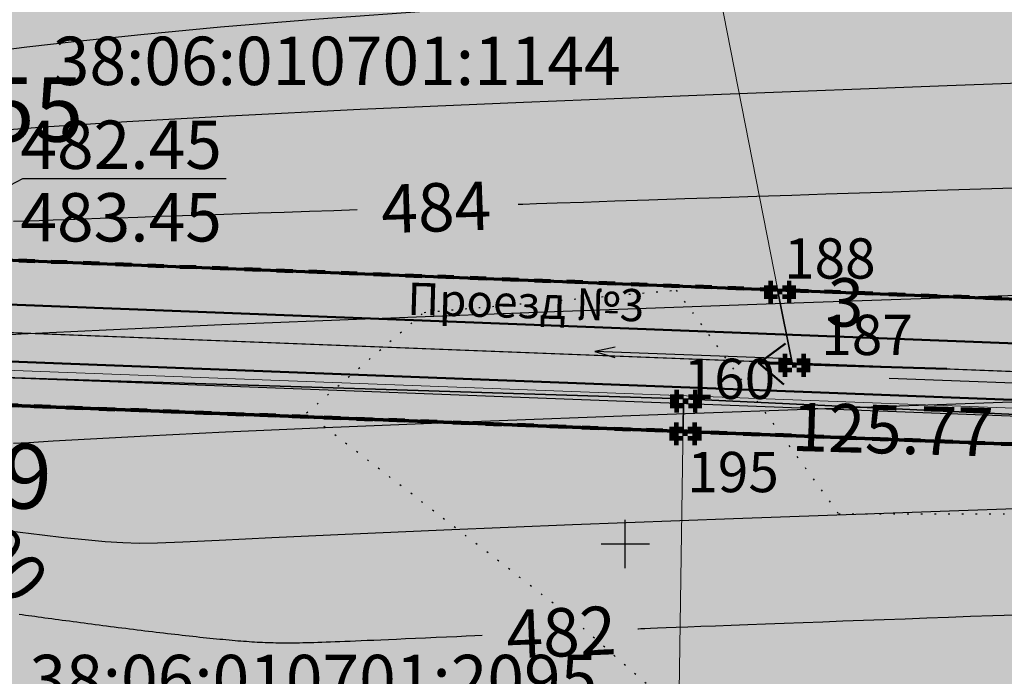
# Model space of a CAD drawing. Units: metres. Extents: x 3325067 to 6657753, y 371267 to 749989.
# Drawn here: x 3328962 to 3329024, y 374442 to 374483 of the extents above; entities that cross this region are included whole.
import ezdxf
from ezdxf import colors
from ezdxf.entities.mleader import LeaderData, LeaderLine
from ezdxf.enums import TextEntityAlignment as Align
from ezdxf.math import Vec2, Vec3

# ---------------------------------------------------------------- set-up
doc = ezdxf.new("R2010")
doc.units = ezdxf.units.M
doc.header["$PDMODE"] = 35
doc.header["$PDSIZE"] = 0.2
for name, pattern in [('CONTI', [0]), ('DASHB_DOT', [3, 2, -0.5, 0, -0.5]), ('g5_366', [0.85, 0.1, -0.75]), ('STRIH', [2, 1, -1])]:
    doc.linetypes.add(name, pattern=pattern)
doc.layers.get('0').update_dxf_attribs({"lineweight": 50})
for name, color, linetype in [('38', 56, 'Continuous'), ('Горизонтали--LBL', 22, 'Continuous'), ('Горизонтали--MAJ', 22, 'Continuous'), ('Горизонтали--MIN', 32, 'Continuous'), ('Граница растительности', 75, 'g5_366'), ('Координатная сетка', 7, 'Continuous'), ('кювет', 7, 'Continuous'), ('Направление движения', 250, 'Continuous'), ('Поворотные точки ЗУ', 7, 'Continuous'), ('Ситуация', 7, 'Continuous')]:
    doc.layers.add(name, color=color, linetype=linetype)
for name, color, linetype, lineweight in [('верт.план', 10, 'Continuous', 30), ('водосток проект', 7, 'Continuous', 20), ('Дорога гравийная', 250, 'Continuous', 50), ('зем уч', 250, 'Continuous', 30), ('зем. населен пунктов', 31, 'Continuous', 60), ('ЗРО', 5, 'Continuous', 70), ('КрЛ', 250, 'Continuous', 70), ('Название ул', 250, 'Continuous', 18), ('ОСЕВАЯ', 250, 'DASHB_DOT', 5), ('ОхрзВодовода', 112, 'Continuous', 30), ('ОхрЗОсущ ВЛ', 252, 'Continuous', 30), ('радиус поворота', 7, 'Continuous', 15), ('Терр ПП', 1, 'STRIH', 140), ('точки №', 250, 'Continuous', 50)]:
    doc.layers.add(name, color=color, linetype=linetype, lineweight=lineweight)
doc.styles.get("Standard").update_dxf_attribs({"font": 'isocpeui.ttf', "height": 3})
doc.styles.add('Times New Roman', font='times.ttf')
doc.styles.add('БСАМ курсив малоконтрасный (Бм-431)', font='txt')
doc.styles.add('ЕСКД (ГОСТ)', font='ESKDU.shx')
doc.linetypes.add('Водост', pattern='A,5,-1,["Вс",БСАМ курсив малоконтрасный (Бм-431),S=2,R=0,X=-1.2,Y=-1],-3,10,-2,10,-2,5', length=38)
doc.dimstyles.new('ISO-25', dxfattribs={"dimtxt": 3, "dimasz": 0.8, "dimexe": 1.25, "dimexo": 0.625, "dimtad": 1, "dimzin": 1, "dimdsep": 46, "dimtxsty": 'Standard', "dimblk": 'OBLIQUE', "dimcen": 2.5, "dimclrd": 256, "dimclre": 256, "dimclrt": 256, "dimadec": 0, "dimazin": 0, "dimtfac": 1, "dimtmove": 0, "dimatfit": 3, "dimldrblk": 'OBLIQUE', "dimfxl": 1, "dimlwd": -1, "dimarcsym": 0})
pattern_1 = [(45, (0, 0), (-1.767766953, 1.767766953), []), (135, (0, 0), (-1.767766953, -1.767766953), [])]

# ---------------------------------------------------------------- blocks, each defined once
blk = doc.blocks.new('g5_012')
at = {"color": 92}
for points in [[(0, -1.5), (0, 1.5)], [(-1.5, 0), (1.5, 0)]]:
    blk.add_lwpolyline(points, dxfattribs=at)
blk = doc.blocks.new('напр')
at = {"layer": 'Направление движения'}
for points in [[(3328975.242, 375071.681), (3328976.228, 375059.573)], [(3328975.809, 375060.794), (3328976.228, 375059.573), (3328976.456, 375060.847)]]:
    blk.add_lwpolyline(points, dxfattribs=at)
blk = doc.blocks.new('1проезд')
at = {"layer": 'Направление движения', "rotation": 180}
blk.add_blockref('напр', (6657849.386, 750158.408), dxfattribs=at)
at = {"layer": 'Направление движения'}
blk.add_blockref('напр', (-101.587, 8.831, 111606.5), dxfattribs=at)
blk = doc.blocks.new('_None')
blk = doc.blocks.new('напр уклона')
at = {"layer": 'верт.план', "lineweight": 50}
for points in [[(3332476.062, 375077.415), (3332487.736, 375077.415), (3332486.138, 375078.694)], [(3332487.736, 375077.415), (3332486.12, 375076.159)]]:
    blk.add_lwpolyline(points, dxfattribs=at)
blk = doc.blocks.new('B841')
at = {"layer": 'Поворотные точки ЗУ', "color": 7}
for points in [[(-0.284188, 0.85525), (0.572875, 0.85525), (-0.284188, 0.569563), (0.572875, 0.569563)], [(-0.855563, 0.283875), (-0.569875, 0.283875), (-0.855563, -0.001812), (-0.569875, -0.001812)], [(-0.569875, 0.569563), (-0.284188, 0.569563), (-0.569875, 0.283875), (-0.284188, 0.283875)], [(0.572875, 0.569563), (0.858562, 0.569563), (0.572875, 0.283875), (0.858562, 0.283875)], [(0.858562, 0.283875), (1.14425, 0.283875), (0.858562, -0.001812), (1.14425, -0.001812)], [(-0.855563, -0.001812), (-0.569875, -0.001812), (-0.855563, -0.2875), (-0.569875, -0.2875)], [(-0.855563, -0.2875), (-0.569875, -0.2875), (-0.855563, -0.573187), (-0.569875, -0.573187)], [(-0.569875, -0.573187), (-0.284188, -0.573187), (-0.569875, -0.858875), (-0.284188, -0.858875)], [(0.0015, -0.001812), (0.287187, -0.001812), (0.0015, -0.2875), (0.287187, -0.2875)], [(0.572875, -0.573187), (0.858562, -0.573187), (0.572875, -0.858875), (0.858562, -0.858875)], [(0.858562, -0.001812), (1.14425, -0.001812), (0.858562, -0.2875), (1.14425, -0.2875)], [(0.858562, -0.2875), (1.14425, -0.2875), (0.858562, -0.573187), (1.14425, -0.573187)], [(-0.284188, -0.858875), (0.572875, -0.858875), (-0.284188, -1.144562), (0.572875, -1.144562)]]:
    blk.add_solid(points, dxfattribs=at)
at = {"layer": 'Поворотные точки ЗУ', "color": 255}
for points in [[(-0.569875, 0.283875), (0.0015, 0.283875), (-0.569875, -0.001812), (0.0015, -0.001812)], [(-0.284188, 0.569563), (0.572875, 0.569563), (-0.284188, 0.283875), (0.572875, 0.283875)], [(0.287187, 0.283875), (0.858562, 0.283875), (0.287187, -0.001812), (0.858562, -0.001812)], [(-0.569875, -0.001812), (-0.284188, -0.001812), (-0.569875, -0.2875), (-0.284188, -0.2875)], [(-0.569875, -0.2875), (0.0015, -0.2875), (-0.569875, -0.573187), (0.0015, -0.573187)], [(-0.284188, -0.573187), (0.572875, -0.573187), (-0.284188, -0.858875), (0.572875, -0.858875)], [(0.287187, -0.2875), (0.858562, -0.2875), (0.287187, -0.573187), (0.858562, -0.573187)], [(0.572875, -0.001812), (0.858562, -0.001812), (0.572875, -0.2875), (0.858562, -0.2875)]]:
    blk.add_solid(points, dxfattribs=at)
blk = doc.blocks.new('_Oblique')
at = {"color": 0, "linetype": 'ByBlock', "lineweight": -2}
blk.add_line((-0.5, -0.5), (0.5, 0.5), dxfattribs=at)
blk = doc.blocks.new('*D451')
at = {"layer": 'Defpoints', "color": 0, "transparency": 16777216}
for p in [(3328949.729, 374458.996, -111111), (3328956.524, 374451.099, -111111)]:
    blk.add_point(p, dxfattribs=at)
at = {"layer": 'радиус поворота', "transparency": 16777216}
blk.add_line((3328961.339, 374445.502), (3328949.729, 374458.996), dxfattribs=at)
at = {"layer": 'радиус поворота', "transparency": 16777216, "xscale": 0.8, "yscale": 0.8, "zscale": 0.8, "rotation": 130.7092265153755}
blk.add_blockref('_Oblique', (3328949.729, 374458.996), dxfattribs=at)
at = {"layer": 'радиус поворота', "transparency": 16777216, "insert": (3328958.843, 374451.661), "char_height": 3, "attachment_point": 5, "rotation": 310.70923}
blk.add_mtext('R10.00', dxfattribs=at)

msp = doc.modelspace()

# ---------------------------------------------------------------- hatches: boundary and pattern name
at = {"layer": 'зем. населен пунктов'}
h = msp.add_hatch(color=256, dxfattribs=at)
h.dxf.hatch_style = 1
h.paths.add_polyline_path([(3328648.08, 375099.479), (3328646.31, 375091.959), (3328661.84, 375062.799), (3328703.84, 375011.149), (3328706.66, 374898.359), (3328724.44, 374887.889), (3328755.45, 374876.059), (3328768.55, 374850.319), (3328765.09, 374735.759), (3328780.99, 374554.059), (3328749.21, 374504.669), (3328765.96, 374478.959), (3328775.854, 374461.711), (3328790.9, 374431.729), (3328929.918, 374390.957), (3328942.709, 374386.697), (3328945.669, 374385.513), (3329038.443, 374333.048), (3329069.98, 374331.159), (3329154.028, 374326.16), (3329202.501, 374312.408), (3329300.78, 374299.859), (3329301.43, 374302.459), (3329416.62, 374305.939), (3329556.51, 374336.649), (3329556.61, 374333.719), (3329695.31, 374365.969), (3329858.963, 374376.245), (3329902.99, 374379.009), (3330020.85, 374374.439), (3330089.851, 374390.232), (3330159.02, 374381.929), (3330199.29, 374393.699), (3330231.642, 374407.34), (3330232.6, 374404.809), (3330262.07, 374390.659), (3330402.49, 374420.389), (3330398.84, 374429.749), (3330525.22, 374467.409), (3330581.9, 374494.699), (3330424.08, 374874.419), (3330302.9, 374830.459), (3330267.68, 374815.369), (3330245.3, 374803.859), (3330206.31, 375031.465), (3330210.92, 375178.469), (3330195.46, 375199.819), (3330127.4, 375175.059), (3330067.02, 375163.109), (3330044.8, 375170.289), (3330041.73, 375191.879), (3330056.77, 375207.489), (3330535.278, 375294.287), (3330396.963, 375543.579), (3328509.617, 375366.4), (3328557.02, 375085.429)])
at = {"layer": 'ОхрзВодовода', "transparency": 33554556}
h = msp.add_hatch(dxfattribs=at)
h.set_pattern_fill('ANSI31', color=256, scale=20)
h.set_pattern_definition([(45, (0, 0), (-1.767766953, 1.767766953), [])])
edge = h.paths.add_edge_path()
edge.add_arc((3328981.306, 375077.936), 5, 3.72395, 183.72395)
edge.add_line((3328976.317, 375077.611), (3328982.272, 374986.105))
edge.add_line((3328982.272, 374986.105), (3328999.203, 374828.704))
edge.add_arc((3329004.174, 374829.239), 5, 186.13922, 366.13922)
edge.add_line((3329009.145, 374829.774), (3328992.238, 374986.965))
edge.add_line((3328992.238, 374986.965), (3328986.295, 375078.261))
edge = h.paths.add_edge_path()
edge.add_arc((3328776.169, 375123.783), 5, 2.60694, 182.60694)
edge.add_line((3328771.174, 375123.556), (3328771.601, 375114.192))
edge.add_line((3328771.601, 375114.192), (3328771.475, 375084.199))
edge.add_arc((3328776.475, 375084.178), 5, 179.76029, 359.76029)
edge.add_line((3328781.475, 375084.157), (3328781.601, 375114.398))
edge.add_line((3328781.601, 375114.398), (3328781.164, 375124.01))
edge = h.paths.add_edge_path()
edge.add_arc((3329452.488, 374428.197), 5, 192.32349, 372.32349)
edge.add_line((3329457.373, 374429.264), (3329442.756, 374496.17))
edge.add_line((3329442.756, 374496.17), (3329427.975, 374554.988))
edge.add_line((3329427.975, 374554.988), (3329400.625, 374635.98))
edge.add_line((3329400.625, 374635.98), (3329387.209, 374678.072))
edge.add_line((3329387.209, 374678.072), (3329365.854, 374741.986))
edge.add_line((3329365.854, 374741.986), (3329350.002, 374791.913))
edge.add_line((3329350.002, 374791.913), (3329337.487, 374830.466))
edge.add_line((3329337.487, 374830.466), (3329327.12, 374866.436))
edge.add_line((3329327.12, 374866.436), (3329305.331, 374937.86))
edge.add_arc((3329300.549, 374936.401), 5, 16.96462, 196.96462)
edge.add_line((3329295.767, 374934.942), (3329317.532, 374863.592))
edge.add_line((3329317.532, 374863.592), (3329327.925, 374827.536))
edge.add_line((3329327.925, 374827.536), (3329340.48, 374788.857))
edge.add_line((3329340.48, 374788.857), (3329356.346, 374738.888))
edge.add_line((3329356.346, 374738.888), (3329377.703, 374674.968))
edge.add_line((3329377.703, 374674.968), (3329391.123, 374632.862))
edge.add_line((3329391.123, 374632.862), (3329418.373, 374552.166))
edge.add_line((3329418.373, 374552.166), (3329433.02, 374493.884))
edge.add_line((3329433.02, 374493.884), (3329447.603, 374427.13))
edge = h.paths.add_edge_path()
edge.add_arc((3329436.177, 374882.391), 5, 18.80945, 198.80945, ccw=False)
edge.add_line((3329440.91, 374884.003), (3329459.88, 374828.309))
edge.add_line((3329459.88, 374828.309), (3329473.191, 374791.318))
edge.add_line((3329473.191, 374791.318), (3329496.225, 374728.443))
edge.add_line((3329496.225, 374728.443), (3329524.471, 374651.299))
edge.add_line((3329524.471, 374651.299), (3329565.977, 374511.769))
edge.add_arc((3329561.185, 374510.343), 5, -163.43382, 16.56618, ccw=False)
edge.add_line((3329556.393, 374508.917), (3329514.975, 374648.151))
edge.add_line((3329514.975, 374648.151), (3329486.835, 374725.003))
edge.add_line((3329486.835, 374725.003), (3329463.791, 374787.906))
edge.add_line((3329463.791, 374787.906), (3329450.442, 374825.003))
edge.add_line((3329450.442, 374825.003), (3329431.444, 374880.779))
edge = h.paths.add_edge_path()
edge.add_arc((3329585.47, 375063.605), 5, 21.81276, 201.81276, ccw=False)
edge.add_line((3329590.112, 375065.463), (3329615.554, 375001.895))
edge.add_line((3329615.554, 375001.895), (3329640.68, 374936.077))
edge.add_line((3329640.68, 374936.077), (3329665.216, 374870.26))
edge.add_line((3329665.216, 374870.26), (3329688.717, 374807.629))
edge.add_line((3329688.717, 374807.629), (3329715.173, 374739.766))
edge.add_line((3329715.173, 374739.766), (3329739.814, 374677.711))
edge.add_line((3329739.814, 374677.711), (3329811.854, 374497.322))
edge.add_line((3329811.854, 374497.322), (3329834.755, 374435.639))
edge.add_line((3329834.755, 374435.639), (3329837.178, 374404.525))
edge.add_arc((3329832.193, 374404.137), 5, -175.54656, 4.45344, ccw=False)
edge.add_line((3329827.208, 374403.749), (3329824.893, 374433.469))
edge.add_line((3329824.893, 374433.469), (3329802.522, 374493.726))
edge.add_line((3329802.522, 374493.726), (3329730.524, 374674.011))
edge.add_line((3329730.524, 374674.011), (3329705.867, 374736.104))
edge.add_line((3329705.867, 374736.104), (3329679.377, 374804.057))
edge.add_line((3329679.377, 374804.057), (3329655.85, 374866.756))
edge.add_line((3329655.85, 374866.756), (3329631.324, 374932.547))
edge.add_line((3329631.324, 374932.547), (3329606.24, 374998.253))
edge.add_line((3329606.24, 374998.253), (3329580.828, 375061.747))
edge = h.paths.add_edge_path()
edge.add_arc((3329501.41, 374996.681), 5, 19.13485, 199.13485, ccw=False)
edge.add_line((3329506.134, 374998.32), (3329529.809, 374930.083))
edge.add_line((3329529.809, 374930.083), (3329540.906, 374896.992))
edge.add_line((3329540.906, 374896.992), (3329598.626, 374739.414))
edge.add_line((3329598.626, 374739.414), (3329623.681, 374672.719))
edge.add_line((3329623.681, 374672.719), (3329665.77, 374550.764))
edge.add_line((3329665.77, 374550.764), (3329707.777, 374430.242))
edge.add_arc((3329703.056, 374428.596), 5, -160.78431, 19.21569, ccw=False)
edge.add_line((3329698.335, 374426.95), (3329656.322, 374547.488))
edge.add_line((3329656.322, 374547.488), (3329614.273, 374669.329))
edge.add_line((3329614.273, 374669.329), (3329589.25, 374735.936))
edge.add_line((3329589.25, 374735.936), (3329531.468, 374893.682))
edge.add_line((3329531.468, 374893.682), (3329520.345, 374926.855))
edge.add_line((3329520.345, 374926.855), (3329496.686, 374995.042))
at = {"layer": 'ОхрЗОсущ ВЛ', "transparency": 33554556}
h = msp.add_hatch(dxfattribs=at)
h.set_pattern_fill('ANSI37', color=256, scale=20)
h.set_pattern_definition(pattern_1)
h.paths.add_polyline_path([(3329189.313, 374957.813), (3329158.012, 375147.128), (3329274.566, 375142.661), (3329293.003, 375001.952, 1), (3329297.465, 375002.537), (3329278.534, 375147.013), (3329157.262, 375151.66), (3329157.157, 375152.299), (3329066.773, 375128.023), (3329061.774, 375127.884), (3328970.945, 375121.359), (3328877.803, 375116.62), (3328785.207, 375108.175), (3328696.838, 375100.972, 1), (3328697.204, 375096.486), (3328785.595, 375103.691), (3328878.121, 375112.13), (3328971.221, 375116.867), (3329057.552, 375123.07), (3329104.069, 374838.619), (3329222.999, 374854.09), (3329326.194, 374482.862), (3329340.657, 374418.4, 0.999908), (3329345.049, 374419.385), (3329332.433, 374476.054), (3329387.067, 374480.265), (3329447.606, 374487.562), (3329452.628, 374459.475, 1), (3329457.058, 374460.267), (3329452.081, 374488.1), (3329554.215, 374500.333), (3329577.229, 374425.73, 1), (3329581.529, 374427.056), (3329558.728, 374500.97), (3329624.437, 374508.695), (3329683.273, 374512.111), (3329791.573, 374519.344), (3329821.482, 374440.645, 1.000001), (3329825.688, 374442.244), (3329795.176, 374522.531), (3329720.619, 374710.977), (3329648.152, 374902.463), (3329613.011, 375000.844), (3329575.783, 375101.248), (3329581.248, 375109.937), (3329587.272, 375114.068), (3329585.433, 375123.159), (3329581.022, 375162.258, 1), (3329576.55, 375161.753), (3329580.983, 375122.459), (3329582.271, 375116.094), (3329577.935, 375113.121), (3329572.032, 375103.737), (3329477.061, 375102.197), (3329525.7, 374936.496), (3329540.333, 374900.346), (3329532.923, 374899.364), (3329480.196, 374896.506), (3329449.922, 374892.239), (3329422.649, 374887.851), (3329331.626, 374874.115), (3329329.22, 374869.039), (3329255.535, 374862.95), (3329226.097, 374859.036)])
h.paths.add_polyline_path([(3329062.33, 375123.285), (3329068.091, 375123.458), (3329153.326, 375146.352), (3329184.702, 374956.586), (3329221.175, 374858.643), (3329108.015, 374843.922)], flags=16)
h.paths.add_polyline_path([(3329227.507, 374854.679), (3329256.017, 374858.474), (3329329.103, 374864.514), (3329358.713, 374772.495), (3329403.129, 374633.667), (3329419.906, 374583.751), (3329446.63, 374493.321), (3329556.084, 374509.923), (3329534.372, 374579.232), (3329528.768, 374598.466), (3329518.51, 374627.258), (3329510.138, 374638.844), (3329551.156, 374644.429, 0.801238), (3329550.413, 374649.879), (3329507.91, 374644.092), (3329499.431, 374683.597), (3329429.394, 374882.735), (3329428.238, 374883.684), (3329450.668, 374887.295), (3329480.681, 374891.525), (3329533.387, 374894.382), (3329541.702, 374895.484), (3329554.374, 374861.696), (3329581.927, 374789.971), (3329613.603, 374700.832), (3329717.164, 374707.479), (3329789.858, 374523.74), (3329682.992, 374516.602), (3329624.044, 374513.18), (3329557.823, 374505.297), (3329451.757, 374492.595), (3329386.625, 374484.744), (3329331.232, 374480.475)], flags=16)
h.paths.add_polyline_path([(3329333.381, 374866.727), (3329334.836, 374869.797), (3329420.97, 374882.865), (3329424.927, 374879.61), (3329494.367, 374682.17), (3329502.744, 374643.142), (3329461.003, 374637.558), (3329454.171, 374643.725), (3329429.495, 374640.238), (3329407.007, 374637.133), (3329363.235, 374773.946)], flags=16)
h.paths.add_polyline_path([(3329483.376, 375097.549), (3329571.558, 375098.979), (3329608.548, 374999.219), (3329643.694, 374900.823), (3329714.984, 374712.448), (3329617.225, 374706.319), (3329586.852, 374791.792), (3329559.282, 374863.56), (3329545.838, 374899.405), (3329530.191, 374938.06)], flags=16)
h.paths.add_polyline_path([(3329408.598, 374632.305), (3329430.186, 374635.286), (3329452.556, 374638.447), (3329459.371, 374632.295), (3329504.608, 374638.347), (3329514.264, 374625.022), (3329524.246, 374597.004), (3329529.825, 374577.857), (3329549.895, 374513.789), (3329450.012, 374498.639), (3329424.436, 374585.182)], flags=16)
h = msp.add_hatch(dxfattribs=at)
h.set_pattern_fill('ANSI37', color=256, scale=20)
h.set_pattern_definition(pattern_1)
edge = h.paths.add_edge_path()
edge.add_line((3328994.785, 374827.688), (3328980.552, 374826.727))
edge.add_line((3328980.552, 374826.727), (3328977.302, 374826.726))
edge.add_arc((3328977.301, 374829.226), 2.5, 90.01653, 270.01653, ccw=False)
edge.add_line((3328977.3, 374831.726), (3328980.382, 374831.727))
edge.add_line((3328980.382, 374831.727), (3329051.128, 374836.505))
edge.add_line((3329051.128, 374836.505), (3329054.467, 374836.975))
edge.add_arc((3329054.815, 374834.499), 2.5, -81.99597, 98.00403, ccw=False)
edge.add_line((3329055.163, 374832.023), (3329051.646, 374831.529))
edge.add_line((3329051.646, 374831.529), (3328999.808, 374828.028))
edge.add_line((3328999.808, 374828.028), (3329036.022, 374633.736))
edge.add_line((3329036.022, 374633.736), (3328923.665, 374634.304))
edge.add_line((3328923.665, 374634.304), (3328952.54, 374465.132))
edge.add_arc((3328950.076, 374464.711), 2.5, -170.3139, 9.6861, ccw=False)
edge.add_line((3328947.612, 374464.29), (3328917.735, 374639.334))
edge.add_line((3328917.735, 374639.334), (3329029.998, 374638.766))
edge.add_line((3329029.998, 374638.766), (3328994.785, 374827.688))
at = {"layer": 'Ситуация', "ltscale": 2}
h = msp.add_hatch(dxfattribs=at)
h.set_pattern_fill('TOPO_371', style=0, pattern_type=2)
h.set_pattern_definition([(284.03624347, (0, 0), (-140.00000002364, 562.49999999737), [0.20615528, -824.41496984]), (315, (0.05, -0.2), (-60.0000000054, 62.5000000012), [0.21213203, -282.63058044]), (345.96375653, (0.2, -0.35), (-139.9999999995, 37.5000000049), [0.20615528, -205.949126]), (14.03624347, (0.4, -0.4), (59.9999999978, 12.5000000021), [0.20615528, -205.949126]), (45, (0.6, -0.35), (139.9999999984, 137.5000000026), [0.21213203, -282.63058044]), (75.96375653, (0.75, -0.2), (60.00000000688, 237.50000000166), [0.20615528, -824.41496984]), (104.03624347, (0.8, 0), (-60.00000000688, 237.50000000166), [0.20615528, -824.41496984]), (135, (0.75, 0.2), (-139.9999999984, 137.5000000026), [0.21213203, -282.63058044]), (165.96375653, (0.6, 0.35), (-59.9999999978, 12.5000000021), [0.20615528, -205.949126]), (194.03624347, (0.4, 0.4), (139.9999999995, 37.5000000049), [0.20615528, -205.949126]), (225, (0.2, 0.35), (60.0000000054, 62.5000000012), [0.21213203, -282.63058044]), (255.96375653, (0.05, 0.2), (140.00000002364, 562.49999999737), [0.20615528, -824.41496984]), (284.03624347, (3, 18), (-140.00000002364, 562.49999999737), [0.20615528, -824.41496984]), (315, (3.05, 17.8), (-60.0000000054, 62.5000000012), [0.21213203, -282.63058044]), (345.96375653, (3.2, 17.65), (-139.9999999995, 37.5000000049), [0.20615528, -205.949126]), (14.03624347, (3.4, 17.6), (59.9999999978, 12.5000000021), [0.20615528, -205.949126]), (45, (3.6, 17.65), (139.9999999984, 137.5000000026), [0.21213203, -282.63058044]), (75.96375653, (3.75, 17.8), (60.00000000688, 237.50000000166), [0.20615528, -824.41496984]), (104.03624347, (3.8, 18), (-60.00000000688, 237.50000000166), [0.20615528, -824.41496984]), (135, (3.75, 18.2), (-139.9999999984, 137.5000000026), [0.21213203, -282.63058044]), (165.96375653, (3.6, 18.35), (-59.9999999978, 12.5000000021), [0.20615528, -205.949126]), (194.03624347, (3.4, 18.4), (139.9999999995, 37.5000000049), [0.20615528, -205.949126]), (225, (3.2, 18.35), (60.0000000054, 62.5000000012), [0.21213203, -282.63058044]), (255.96375653, (3.05, 18.2), (140.00000002364, 562.49999999737), [0.20615528, -824.41496984]), (284.03624347, (5, 8), (-140.00000002364, 562.49999999737), [0.20615528, -824.41496984]), (315, (5.05, 7.8), (-60.0000000054, 62.5000000012), [0.21213203, -282.63058044]), (345.96375653, (5.2, 7.65), (-139.9999999995, 37.5000000049), [0.20615528, -205.949126]), (14.03624347, (5.4, 7.6), (59.9999999978, 12.5000000021), [0.20615528, -205.949126]), (45, (5.6, 7.65), (139.9999999984, 137.5000000026), [0.21213203, -282.63058044]), (75.96375653, (5.75, 7.8), (60.00000000688, 237.50000000166), [0.20615528, -824.41496984]), (104.03624347, (5.8, 8), (-60.00000000688, 237.50000000166), [0.20615528, -824.41496984]), (135, (5.75, 8.2), (-139.9999999984, 137.5000000026), [0.21213203, -282.63058044]), (165.96375653, (5.6, 8.35), (-59.9999999978, 12.5000000021), [0.20615528, -205.949126]), (194.03624347, (5.4, 8.4), (139.9999999995, 37.5000000049), [0.20615528, -205.949126]), (225, (5.2, 8.35), (60.0000000054, 62.5000000012), [0.21213203, -282.63058044]), (255.96375653, (5.05, 8.2), (140.00000002364, 562.49999999737), [0.20615528, -824.41496984]), (284.03624347, (11, 4), (-140.00000002364, 562.49999999737), [0.20615528, -824.41496984]), (315, (11.05, 3.8), (-60.0000000054, 62.5000000012), [0.21213203, -282.63058044]), (345.96375653, (11.2, 3.65), (-139.9999999995, 37.5000000049), [0.20615528, -205.949126]), (14.03624347, (11.4, 3.6), (59.9999999978, 12.5000000021), [0.20615528, -205.949126]), (45, (11.6, 3.65), (139.9999999984, 137.5000000026), [0.21213203, -282.63058044]), (75.96375653, (11.75, 3.8), (60.00000000688, 237.50000000166), [0.20615528, -824.41496984]), (104.03624347, (11.8, 4), (-60.00000000688, 237.50000000166), [0.20615528, -824.41496984]), (135, (11.75, 4.2), (-139.9999999984, 137.5000000026), [0.21213203, -282.63058044]), (165.96375653, (11.6, 4.35), (-59.9999999978, 12.5000000021), [0.20615528, -205.949126]), (194.03624347, (11.4, 4.4), (139.9999999995, 37.5000000049), [0.20615528, -205.949126]), (225, (11.2, 4.35), (60.0000000054, 62.5000000012), [0.21213203, -282.63058044]), (255.96375653, (11.05, 4.2), (140.00000002364, 562.49999999737), [0.20615528, -824.41496984]), (284.03624347, (13, 15), (-140.00000002364, 562.49999999737), [0.20615528, -824.41496984]), (315, (13.05, 14.8), (-60.0000000054, 62.5000000012), [0.21213203, -282.63058044]), (345.96375653, (13.2, 14.65), (-139.9999999995, 37.5000000049), [0.20615528, -205.949126]), (14.03624347, (13.4, 14.6), (59.9999999978, 12.5000000021), [0.20615528, -205.949126]), (45, (13.6, 14.65), (139.9999999984, 137.5000000026), [0.21213203, -282.63058044]), (75.96375653, (13.75, 14.8), (60.00000000688, 237.50000000166), [0.20615528, -824.41496984]), (104.03624347, (13.8, 15), (-60.00000000688, 237.50000000166), [0.20615528, -824.41496984]), (135, (13.75, 15.2), (-139.9999999984, 137.5000000026), [0.21213203, -282.63058044]), (165.96375653, (13.6, 15.35), (-59.9999999978, 12.5000000021), [0.20615528, -205.949126]), (194.03624347, (13.4, 15.4), (139.9999999995, 37.5000000049), [0.20615528, -205.949126]), (225, (13.2, 15.35), (60.0000000054, 62.5000000012), [0.21213203, -282.63058044]), (255.96375653, (13.05, 15.2), (140.00000002364, 562.49999999737), [0.20615528, -824.41496984]), (284.03624347, (17, 21), (-140.00000002364, 562.49999999737), [0.20615528, -824.41496984]), (315, (17.05, 20.8), (-60.0000000054, 62.5000000012), [0.21213203, -282.63058044]), (345.96375653, (17.2, 20.65), (-139.9999999995, 37.5000000049), [0.20615528, -205.949126]), (14.03624347, (17.4, 20.6), (59.9999999978, 12.5000000021), [0.20615528, -205.949126]), (45, (17.6, 20.65), (139.9999999984, 137.5000000026), [0.21213203, -282.63058044]), (75.96375653, (17.75, 20.8), (60.00000000688, 237.50000000166), [0.20615528, -824.41496984]), (104.03624347, (17.8, 21), (-60.00000000688, 237.50000000166), [0.20615528, -824.41496984]), (135, (17.75, 21.2), (-139.9999999984, 137.5000000026), [0.21213203, -282.63058044]), (165.96375653, (17.6, 21.35), (-59.9999999978, 12.5000000021), [0.20615528, -205.949126]), (194.03624347, (17.4, 21.4), (139.9999999995, 37.5000000049), [0.20615528, -205.949126]), (225, (17.2, 21.35), (60.0000000054, 62.5000000012), [0.21213203, -282.63058044]), (255.96375653, (17.05, 21.2), (140.00000002364, 562.49999999737), [0.20615528, -824.41496984])])
h.paths.add_polyline_path([(3329220.592, 374415.801), (3329189.135, 374413.719), (3329158.046, 374412.738), (3329147.465, 374407.723), (3329144.521, 374380.362), (3329173.44, 374382.202), (3329219.07, 374382.202), (3329231.217, 374383.767), (3329231.502, 374372.731), (3329230.115, 374360.421), (3329214.326, 374366.316), (3329192.119, 374359.38), (3329168.35, 374364.062), (3329150.306, 374360.247), (3329130.854, 374375.202), (3329122.352, 374391.673), (3329109.166, 374396.701), (3329082.774, 374407.84), (3329059.699, 374417.55), (3329026.908, 374431.074), (3329001.924, 374440.783), (3328996.199, 374445.811), (3328980.237, 374458.121), (3328987.524, 374464.363), (3329003.162, 374465.74), (3329013.225, 374451.869), (3329027.278, 374451.869), (3329034.218, 374460.538), (3329048.618, 374450.309), (3329069.15, 374454.154), (3329111.636, 374447.529), (3329136.099, 374443.715), (3329149.458, 374434.006), (3329206.365, 374431.752), (3329218.683, 374426.377)])

# ---------------------------------------------------------------- linework, layer by layer
at = {"layer": '38', "color": 56, "lineweight": 20}
for points in [[(3328947.32, 374490.38, -111111), (3328951.64, 374463.5, -111111), (3329010.34, 374461.22, -111111), (3329004.97, 374488.61, -111111), (3328947.32, 374490.38, -111111)], [(3328947.32, 374490.38, -111111), (3328951.64, 374463.5, -111111), (3329010.34, 374461.22, -111111), (3329004.97, 374488.61, -111111), (3328947.32, 374490.38, -111111)], [(3329004.97, 374488.61, -111111), (3329010.34, 374461.22, -111111), (3329062.24, 374459.21, -111111), (3329067.89, 374459.66, -111111), (3329062.16, 374488.18, -111111), (3329004.97, 374488.61, -111111)], [(3329004.97, 374488.61, -111111), (3329010.34, 374461.22, -111111), (3329062.24, 374459.21, -111111), (3329067.89, 374459.66, -111111), (3329062.16, 374488.18, -111111), (3329004.97, 374488.61, -111111)], [(3328769.16, 374470.57, -111111), (3328770.78, 374467.42, -111111), (3328812.49, 374465.88, -111111), (3328839.72, 374464.95, -111111), (3328862.84, 374464.12, -111111), (3328889.25, 374463.16, -111111), (3328939, 374461.35, -111111), (3328934.94, 374430.11, -111111), (3328930.15, 374392.4, -111111), (3328942.16, 374389.05, -111111), (3328943.58, 374399.87, -111111), (3328947.33, 374429.5, -111111), (3328951.58, 374460.63, -111111), (3329003.62, 374458.99, -111111), (3329062.37, 374456.22, -111111), (3329062.24, 374459.21, -111111), (3328869.33, 374466.69, -111111), (3328769.16, 374470.57, -111111)], [(3328769.16, 374470.57, -111111), (3328770.78, 374467.42, -111111), (3328812.49, 374465.88, -111111), (3328839.72, 374464.95, -111111), (3328862.84, 374464.12, -111111), (3328889.25, 374463.16, -111111), (3328939, 374461.35, -111111), (3328934.94, 374430.11, -111111), (3328930.15, 374392.4, -111111), (3328942.16, 374389.05, -111111), (3328943.58, 374399.87, -111111), (3328947.33, 374429.5, -111111), (3328951.58, 374460.63, -111111), (3329003.62, 374458.99, -111111), (3329062.37, 374456.22, -111111), (3329062.24, 374459.21, -111111), (3328869.33, 374466.69, -111111), (3328769.16, 374470.57, -111111)], [(3328951.58, 374460.63, -111111), (3328947.33, 374429.5, -111111), (3329003.15, 374428.3, -111111), (3329003.62, 374458.99, -111111), (3328951.58, 374460.63, -111111)], [(3328951.58, 374460.63, -111111), (3328947.33, 374429.5, -111111), (3329003.15, 374428.3, -111111), (3329003.62, 374458.99, -111111), (3328951.58, 374460.63, -111111)], [(3329003.15, 374426.53, -111111), (3329063.74, 374426.17, -111111), (3329062.37, 374456.22, -111111), (3329003.62, 374458.99, -111111), (3329003.15, 374428.3, -111111), (3329003.15, 374426.53, -111111)], [(3329003.15, 374426.53, -111111), (3329063.74, 374426.17, -111111), (3329062.37, 374456.22, -111111), (3329003.62, 374458.99, -111111), (3329003.15, 374428.3, -111111), (3329003.15, 374426.53, -111111)]]:
    msp.add_polyline3d(points, dxfattribs=at)
at = {"layer": 'водосток проект', "linetype": 'Водост', "elevation": -111111}
msp.add_lwpolyline([(3328959.359, 374460.868), (3329064.704, 374456.882)], dxfattribs=at)
at = {"layer": 'Горизонтали--MAJ'}
for points in [[(3329024.789, 374472.093), (3329022.731, 374472.026), (3329020.686, 374471.958), (3329018.644, 374471.89), (3329016.596, 374471.823), (3329014.534, 374471.754), (3329012.448, 374471.685), (3329010.33, 374471.615), (3329008.169, 374471.543), (3329005.956, 374471.469), (3329003.699, 374471.394), (3329001.467, 374471.32), (3328999.344, 374471.249), (3328997.417, 374471.185), (3328995.769, 374471.13), (3328994.487, 374471.087), (3328993.655, 374471.059), (3328993.359, 374471.049)], [(3328983.364, 374470.714), (3328981.933, 374470.666), (3328980.415, 374470.615), (3328978.84, 374470.561), (3328977.236, 374470.507), (3328975.632, 374470.453), (3328974.056, 374470.4), (3328972.538, 374470.349), (3328971.105, 374470.3), (3328969.779, 374470.255), (3328968.558, 374470.214), (3328967.431, 374470.175), (3328966.388, 374470.14), (3328965.418, 374470.107), (3328964.51, 374470.076), (3328963.656, 374470.047), (3328962.845, 374470.019), (3328962.067, 374469.993)], [(3328991.12, 374444.316), (3328990.665, 374444.296), (3328990.135, 374444.273), (3328989.547, 374444.247), (3328988.92, 374444.219), (3328988.272, 374444.19), (3328987.62, 374444.161), (3328986.982, 374444.132), (3328986.377, 374444.105), (3328985.819, 374444.081), (3328985.306, 374444.058), (3328984.835, 374444.037), (3328984.399, 374444.018), (3328983.996, 374444), (3328983.62, 374443.984), (3328983.267, 374443.969), (3328982.931, 374443.955), (3328982.61, 374443.942), (3328982.301, 374443.93), (3328982.005, 374443.919), (3328981.72, 374443.908), (3328981.447, 374443.899), (3328981.184, 374443.89), (3328980.931, 374443.882), (3328980.688, 374443.874), (3328980.454, 374443.868), (3328980.229, 374443.863), (3328980.011, 374443.858), (3328979.801, 374443.854), (3328979.598, 374443.851), (3328979.401, 374443.849), (3328979.21, 374443.847), (3328979.024, 374443.847), (3328978.843, 374443.847), (3328978.666, 374443.848), (3328978.492, 374443.85), (3328978.322, 374443.853), (3328978.154, 374443.857), (3328977.989, 374443.861), (3328977.824, 374443.867), (3328977.661, 374443.873), (3328977.498, 374443.88), (3328977.335, 374443.887), (3328977.172, 374443.896), (3328977.007, 374443.906), (3328976.842, 374443.916), (3328976.674, 374443.927), (3328976.505, 374443.939), (3328976.333, 374443.951), (3328976.157, 374443.965), (3328975.979, 374443.979), (3328975.798, 374443.994), (3328975.613, 374444.01), (3328975.426, 374444.027), (3328975.236, 374444.044), (3328975.042, 374444.062), (3328974.846, 374444.081), (3328974.646, 374444.1), (3328974.444, 374444.12), (3328974.239, 374444.141), (3328974.031, 374444.162), (3328973.821, 374444.184), (3328973.608, 374444.206), (3328973.393, 374444.229), (3328973.176, 374444.253), (3328972.956, 374444.277), (3328972.735, 374444.301), (3328972.512, 374444.326), (3328972.287, 374444.352), (3328972.06, 374444.378), (3328971.832, 374444.404), (3328971.603, 374444.431), (3328971.372, 374444.458), (3328971.14, 374444.485), (3328970.907, 374444.513), (3328970.674, 374444.541), (3328970.439, 374444.57), (3328970.204, 374444.598), (3328969.968, 374444.627), (3328969.731, 374444.657), (3328969.494, 374444.686), (3328969.257, 374444.716), (3328969.02, 374444.745), (3328968.783, 374444.775), (3328968.546, 374444.805), (3328968.309, 374444.835), (3328968.072, 374444.866), (3328967.836, 374444.896), (3328967.601, 374444.927), (3328967.366, 374444.957), (3328967.132, 374444.987), (3328966.899, 374445.018), (3328966.667, 374445.048), (3328966.436, 374445.079), (3328966.206, 374445.109), (3328965.978, 374445.139), (3328965.751, 374445.17), (3328965.526, 374445.2), (3328965.302, 374445.23), (3328965.081, 374445.259), (3328964.861, 374445.289), (3328964.643, 374445.318), (3328964.428, 374445.347), (3328964.215, 374445.376), (3328964.004, 374445.405), (3328963.795, 374445.433), (3328963.59, 374445.462), (3328963.387, 374445.489), (3328963.187, 374445.517), (3328962.989, 374445.544), (3328962.795, 374445.571), (3328962.604, 374445.597), (3328962.416, 374445.623)], [(3329024.191, 374445.588), (3329022.792, 374445.538), (3329021.408, 374445.489), (3329020.042, 374445.44), (3329018.694, 374445.391), (3329017.364, 374445.343), (3329016.055, 374445.296), (3329014.766, 374445.249), (3329013.499, 374445.202), (3329012.254, 374445.156), (3329011.035, 374445.111), (3329009.847, 374445.067), (3329008.7, 374445.024), (3329007.602, 374444.983), (3329006.563, 374444.943), (3329005.591, 374444.906), (3329004.694, 374444.872), (3329003.881, 374444.841), (3329003.16, 374444.813), (3329002.533, 374444.788), (3329002, 374444.767), (3329001.562, 374444.75), (3329001.22, 374444.737), (3329000.975, 374444.727), (3329000.828, 374444.721), (3329000.778, 374444.719)]]:
    msp.add_lwpolyline(points, dxfattribs=at)
at = {"layer": 'Горизонтали--MIN'}
for points in [[(3328960.457, 374480.524), (3328962.894, 374480.825), (3328966.009, 374481.187), (3328969.959, 374481.602), (3328974.901, 374482.063), (3328980.99, 374482.564), (3328988.384, 374483.095), (3328997.237, 374483.651), (3329007.707, 374484.223), (3329019.848, 374484.803), (3329033.308, 374485.382), (3329047.631, 374485.949), (3329062.365, 374486.494), (3329077.055, 374487.005), (3329091.247, 374487.472), (3329104.486, 374487.885), (3329116.319, 374488.234), (3329126.407, 374488.508)], [(3328960.682, 374475.611), (3328964.252, 374475.882), (3328969.088, 374476.194), (3328975.441, 374476.552), (3328983.561, 374476.955), (3328993.697, 374477.406), (3329005.967, 374477.905), (3329019.955, 374478.437), (3329035.112, 374478.986), (3329050.89, 374479.534), (3329066.741, 374480.066), (3329082.115, 374480.565), (3329096.464, 374481.014), (3329109.239, 374481.396), (3329120.03, 374481.697)], [(3328958.871, 374462.812), (3328962.545, 374463.021), (3328967.811, 374463.282), (3328974.984, 374463.601), (3328984.377, 374463.982), (3328996.152, 374464.429), (3329009.865, 374464.925), (3329024.92, 374465.452), (3329040.722, 374465.99), (3329056.674, 374466.519), (3329072.182, 374467.022), (3329086.648, 374467.477), (3329099.478, 374467.866), (3329110.222, 374468.174), (3329119.022, 374468.399)], [(3328962.062, 374456.243), (3328963.021, 374456.295), (3328964.514, 374456.387), (3328966.843, 374456.523), (3328970.31, 374456.708), (3328975.215, 374456.944), (3328981.861, 374457.237), (3328990.548, 374457.59), (3329001.436, 374458.002), (3329014.116, 374458.461), (3329028.037, 374458.948), (3329042.649, 374459.446), (3329057.4, 374459.936), (3329071.739, 374460.4), (3329085.116, 374460.821), (3329096.979, 374461.181), (3329106.914, 374461.466), (3329115.051, 374461.673), (3329121.656, 374461.806)], [(3328961.148, 374450.899), (3328962.47, 374450.728), (3328963.829, 374450.56), (3328965.186, 374450.405), (3328966.502, 374450.269), (3328967.736, 374450.16), (3328968.85, 374450.086), (3328969.859, 374450.054), (3328970.997, 374450.067), (3328972.553, 374450.126), (3328974.816, 374450.235), (3328978.075, 374450.394), (3328982.619, 374450.606), (3328988.738, 374450.873), (3328996.719, 374451.197), (3329006.72, 374451.576), (3329018.367, 374451.998), (3329031.155, 374452.445), (3329044.576, 374452.902), (3329058.125, 374453.352), (3329071.296, 374453.778)]]:
    msp.add_lwpolyline(points, dxfattribs=at)
at = {"layer": 'Граница растительности'}
msp.add_lwpolyline([(3329122.352, 374391.673), (3329109.166, 374396.701), (3329082.774, 374407.84), (3329059.699, 374417.55), (3329026.908, 374431.074), (3329001.924, 374440.783), (3328996.199, 374445.811), (3328980.237, 374458.121), (3328987.524, 374464.363), (3329003.162, 374465.74), (3329013.225, 374451.869), (3329027.278, 374451.869), (3329034.218, 374460.538), (3329048.618, 374450.309), (3329069.15, 374454.154), (3329111.636, 374447.529), (3329136.099, 374443.715)], dxfattribs=at)
at = {"layer": 'Дорога гравийная', "elevation": -111111}
msp.add_lwpolyline([(3329152.155, 374330.146), (3329073.646, 374335.075), (3329068.317, 374451.81, 0.389799), (3329061.823, 374457.491), (3328956.412, 374461.517, 0.372073), (3328946.2, 374452.503), (3328940.932, 374412.293, 0.328734), (3328945.676, 374404.268), (3328943.647, 374388.854), (3328943.647, 374388.854), (3328929.026, 374392.713), (3328930.973, 374407.594, 0.328393), (3328937.51, 374413.02), (3328942.809, 374452.801, 0.447997), (3328933.79, 374462.373), (3328812.7, 374467.096), (3328812.8, 374470.541), (3328815.583, 374470.522, 0.391373), (3328821.334, 374476.284), (3328814.976, 374630.908, 0.421076), (3328808.73, 374636.915), (3328773.337, 374636.964), (3328766.815, 374735.851)], format="xyb", dxfattribs=at)
msp.add_lwpolyline([(3329068.517, 374469.208), (3329036.943, 374630.638, 0.352135), (3329029.777, 374636.609), (3328926.374, 374636.752, 0.419477), (3328920.788, 374629.749), (3328947.789, 374471.22, 0.360712), (3328954.783, 374465.126), (3329062.204, 374460.963, 0.45396), (3329068.517, 374469.208)], format="xyb", close=True, dxfattribs=at)
at = {"layer": 'зем уч', "elevation": -111111}
for points in [[(3328948.59, 374490.341), (3328947.32, 374490.38), (3328951.64, 374463.5), (3329010.34, 374461.222), (3329009.45, 374465.76), (3328952.4, 374467.971)], [(3329009.45, 374465.76), (3329010.34, 374461.222), (3329062.24, 374459.21), (3329067.889, 374459.664), (3329062.16, 374488.18), (3329060.723, 374488.191), (3329062.147, 374463.717)], [(3329003.62, 374458.99), (3328951.58, 374460.63), (3328951.358, 374459.005), (3329003.589, 374456.98)], [(3329062.37, 374456.22), (3329003.62, 374458.99), (3329003.589, 374456.98), (3329062.439, 374454.712)]]:
    msp.add_lwpolyline(points, close=True, dxfattribs=at)
at = {"layer": 'зем уч'}
for points in [[(3328812.752, 374468.882, -111111), (3328812.49, 374465.88, -111111), (3328812.49, 374465.88, -111111), (3328839.72, 374464.95, -111111), (3328862.84, 374464.12, -111111), (3328889.25, 374463.16, -111111), (3328939, 374461.35, -111111), (3328934.94, 374430.11, -111111), (3328930.15, 374392.4, -111111), (3328942.16, 374389.05, -111111), (3328943.58, 374399.87, -111111), (3328947.33, 374429.5, -111111), (3328951.58, 374460.63, -111111), (3329003.62, 374458.99, -111111), (3329062.37, 374456.22, -111111), (3329062.24, 374459.21, -111111), (3328869.33, 374466.69, -111111), (3328812.752, 374468.882, -111111)], [(3328812.752, 374468.882, -111111), (3328812.624, 374465.815, 481), (3328812.624, 374465.815, 481), (3328839.72, 374464.95, -111111), (3328862.84, 374464.12, -111111), (3328889.25, 374463.16, -111111), (3328939, 374461.35, -111111), (3328934.94, 374430.11, -111111), (3328930.15, 374392.4, -111111), (3328942.16, 374389.05, -111111), (3328943.58, 374399.87, -111111), (3328947.33, 374429.5, -111111), (3328951.58, 374460.63, -111111), (3329003.62, 374458.99, -111111), (3329062.37, 374456.22, -111111), (3329062.24, 374459.21, -111111), (3328869.33, 374466.69, -111111), (3328812.752, 374468.882, -111111)], [(3328812.752, 374468.882, -111111), (3328812.627, 374465.875, -111111), (3328812.627, 374465.875, -111111), (3328839.72, 374464.95, -111111), (3328862.84, 374464.12, -111111), (3328889.25, 374463.16, -111111), (3328939, 374461.35, -111111), (3328934.94, 374430.11, -111111), (3328930.15, 374392.4, -111111), (3328942.16, 374389.05, -111111), (3328943.58, 374399.87, -111111), (3328947.33, 374429.5, -111111), (3328951.58, 374460.63, -111111), (3329003.62, 374458.99, -111111), (3329062.37, 374456.22, -111111), (3329062.24, 374459.21, -111111), (3328869.33, 374466.69, -111111), (3328812.752, 374468.882, -111111)]]:
    msp.add_polyline3d(points, dxfattribs=at)
at = {"layer": 'ЗРО', "elevation": -111111}
msp.add_lwpolyline([(3329151.84, 374327.41), (3329068.031, 374332.644), (3329062.439, 374454.712), (3329062.333, 374454.703), (3328951.358, 374459.005), (3328944.495, 374407.085), (3328946.622, 374403.944), (3328944.463, 374387.713), (3328942.16, 374389.05), (3328928.067, 374392.982), (3328930.019, 374407.895), (3328932.294, 374409.276), (3328938.759, 374459.495), (3328812.62, 374464.344), (3328813.007, 374477.671), (3328817.283, 374477.547), (3328815.2, 374531.76), (3328811.13, 374631.13), (3328771.89, 374632.48), (3328762.81, 374735.9)], dxfattribs=at)
msp.add_lwpolyline([(3329060.723, 374488.191), (3329032.315, 374633.458), (3328924.154, 374633.808), (3328952.4, 374467.971), (3329062.147, 374463.717)], close=True, dxfattribs=at)
at = {"layer": 'КрЛ', "elevation": -111111}
for points in [[(3328762.81, 374735.9), (3328771.89, 374632.48), (3328811.13, 374631.13), (3328815.2, 374531.76), (3328817.283, 374477.547), (3328813.007, 374477.671), (3328812.62, 374464.344), (3328938.759, 374459.495), (3328932.294, 374409.276), (3328930.019, 374407.895), (3328928.067, 374392.982), (3328942.16, 374389.05), (3328944.463, 374387.713), (3328946.622, 374403.944), (3328944.495, 374407.085), (3328951.358, 374459.005), (3329062.333, 374454.703), (3329062.439, 374454.712), (3329068.031, 374332.644), (3329151.84, 374327.41)], [(3329068.031, 374332.644), (3329068.031, 374332.644), (3329062.439, 374454.712), (3329062.333, 374454.703), (3328951.358, 374459.005), (3328944.495, 374407.085), (3328946.622, 374403.944), (3328944.463, 374387.713)]]:
    msp.add_lwpolyline(points, dxfattribs=at)
msp.add_lwpolyline([(3329060.722, 374488.191), (3329032.315, 374633.458), (3328924.154, 374633.808), (3328952.4, 374467.971), (3329062.147, 374463.717)], close=True, dxfattribs=at)
at = {"layer": 'кювет', "linetype": 'CONTI', "elevation": -111111}
for points in [[(3328956.412, 374461.517), (3329061.823, 374457.491)], [(3328959.302, 374460.413), (3329065.63, 374456.345)]]:
    msp.add_lwpolyline(points, dxfattribs=at)
at = {"layer": 'ОСЕВАЯ', "linetype": 'DASHB_DOT', "elevation": -111111}
msp.add_lwpolyline([(3328823.406, 374468.486), (3328935.577, 374464.133), (3328954.714, 374463.378), (3329062.24, 374459.21), (3329194.145, 374469.759), (3329213.18, 374471.282), (3329315.472, 374479.463), (3329335.64, 374480.141), (3329386.455, 374485.144), (3329548.359, 374504.294), (3329566.771, 374506.602), (3329617.968, 374512.563), (3329662.59, 374515.461), (3329686.304, 374517.057), (3329796.109, 374524.123)], dxfattribs=at)
at = {"layer": 'Терр ПП', "elevation": -111111}
msp.add_lwpolyline([(3328762.81, 374735.9), (3328771.89, 374632.48), (3328811.13, 374631.13), (3328815.2, 374531.76), (3328817.283, 374477.547), (3328813.007, 374477.671), (3328812.62, 374464.344), (3328938.759, 374459.495), (3328932.294, 374409.276), (3328930.019, 374407.895), (3328928.067, 374392.982), (3328942.16, 374389.05), (3328944.463, 374387.713), (3328946.622, 374403.944), (3328944.495, 374407.085), (3328951.358, 374459.005), (3329062.333, 374454.703), (3329062.439, 374454.712), (3329068.031, 374332.644), (3329151.84, 374327.41)], dxfattribs=at)
msp.add_lwpolyline([(3329060.722, 374488.194), (3329032.315, 374633.458), (3328924.154, 374633.808), (3328952.4, 374467.971), (3329062.147, 374463.717)], close=True, dxfattribs=at)

# ---------------------------------------------------------------- block references
at = {"layer": 'Дорога гравийная', "linetype": 'STRIH', "lineweight": 30, "rotation": 178.1792988889801}
msp.add_blockref('напр уклона', (6671730.511, 643469.872, -111111), dxfattribs=at)
at = {"layer": 'Координатная сетка'}
msp.add_blockref('g5_012', (3329000, 374450), dxfattribs=at)
msp.add_blockref('g5_012', (3329000, 374450), dxfattribs=at)
at = {"layer": 'Направление движения', "rotation": 263.2305554250006}
msp.add_blockref('1проезд', (3348933.632, 3724340.332), dxfattribs=at)
at = {"layer": 'Поворотные точки ЗУ'}
for p in [(3329009.45, 374465.76), (3329010.34, 374461.222), (3329003.62, 374458.99), (3329003.589, 374456.98)]:
    msp.add_blockref('B841', p, dxfattribs=at)

# ---------------------------------------------------------------- texts
at = {"layer": 'верт.план', "linetype": 'STRIH', "lineweight": 30, "char_height": 3, "attachment_point": 1, "rotation": 358.40414}
for s, width, insert in [('3', 4.77578, (3329012.561, 374466.511, -111111)), ('125.77', 10.60519, (3329010.376, 374458.772, 481.5))]:
    msp.add_mtext_dynamic_manual_height_columns(s, width=width, gutter_width=25, heights=[0], dxfattribs=dict(at, insert=insert))
at = {"layer": 'Горизонтали--LBL', "style": 'ЕСКД (ГОСТ)'}
for s, rotation, p in [('484', 1.92261, (3328984.864, 374470.764, 484)), ('482', 2.38907, (3328992.619, 374444.378, 482))]:
    msp.add_text(s, height=3, rotation=rotation, dxfattribs=at).set_placement(p, align=Align.MIDDLE_LEFT)
at = {"layer": 'зем уч', "color": 56, "lineweight": 18, "char_height": 3, "width": 37.57009, "attachment_point": 1}
for s, insert in [('38:06:010701:1144', (3328964.495, 374481.461)), ('38:06:010701:2095', (3328963.048, 374443.122))]:
    msp.add_mtext(s, dxfattribs=dict(at, insert=insert))
at = {"layer": 'Название ул', "insert": (3328986.527, 374466.213), "char_height": 2, "attachment_point": 1, "rotation": 358.35379}
msp.add_mtext_dynamic_manual_height_columns('Проезд №3', width=18.15675, gutter_width=25, heights=[0], dxfattribs=at)
at = {"layer": 'Поворотные точки ЗУ', "color": 250, "style": 'Times New Roman'}
for s, p in [('188', (3329009.846, 374466.455)), ('187', (3329012.156, 374461.716)), ('160', (3329003.62, 374458.99)), ('195', (3329003.847, 374453.21))]:
    msp.add_text(s, height=2.5, dxfattribs=at).set_placement(p)
at = {"layer": 'точки №', "char_height": 4, "attachment_point": 8}
for s, insert in [('н355', (3328960.136, 374473.7)), ('н129', (3328958.184, 374450.943))]:
    msp.add_mtext(s, dxfattribs=dict(at, insert=insert))

# ---------------------------------------------------------------- dimensions: what is measured, and where the dimension line sits
at = {"layer": 'радиус поворота'}
dim = msp.add_radius_dim(center=(3328956.524, 374451.099, -111111), mpoint=(3328949.729, 374458.996, -111111), text='R10.00', dimstyle='ISO-25', dxfattribs=at)
dim.commit()
dim.dimension.update_dxf_attribs({"geometry": '*D451', "text_midpoint": (3328957.232, 374450.275), "dimtype": 164})

# ---------------------------------------------------------------- leaders
at = {"layer": 'верт.план', "lineweight": 30}
ml = msp.add_multileader_mtext('Standard', dxfattribs=at)
ml.set_content('482.45\\P{\\C0;483.45}', color=256)
ml.set_leader_properties()
ml.set_arrow_properties(name='NONE')
ml.build(insert=Vec2(0, 0))
ml.multileader.update_dxf_attribs({"text_left_attachment_type": 6, "text_right_attachment_type": 6, "dogleg_length": 0, "arrow_head_size": 1})
ctx = ml.context
ctx.base_point, ctx.char_height, ctx.arrow_head_size, ctx.landing_gap_size, ctx.plane_origin = Vec3(3328962.635, 374472.66, -111111), 3, 1, 0, Vec3(3328945.517, 374463.705, -111111)
ctx.left_attachment, ctx.right_attachment, ctx.text_align_type = 6, 6, 1
notes = []
notes.append((ctx, [(0, (1, 1, 0), (3328962.635, 374472.66, -111111), (1, 0), 0, [(0, [(3328945.534, 374463.758, -111111)], 0, [])])]))
ctx.mtext.insert, ctx.mtext.alignment, ctx.mtext.line_spacing_factor, ctx.mtext.line_spacing_style, ctx.mtext.flow_direction = Vec3(3328968.734, 374476.26, -111111), 2, 0.9, 2, 5
for ctx, leaders in notes:
    for number, flags, end, landing, length, lines in leaders:
        leader = LeaderData()
        leader.index, (leader.has_last_leader_line, leader.has_dogleg_vector, leader.attachment_direction) = number, flags
        leader.last_leader_point, leader.dogleg_vector, leader.dogleg_length = Vec3(end), Vec3(landing), length
        for number, points, colour, breaks in lines:
            line = LeaderLine()
            line.index, line.vertices, line.color, line.breaks = number, Vec3.list(points), colors.encode_raw_color(colour), breaks
            leader.lines.append(line)
        ctx.leaders.append(leader)

doc.saveas('drawing.dxf')
